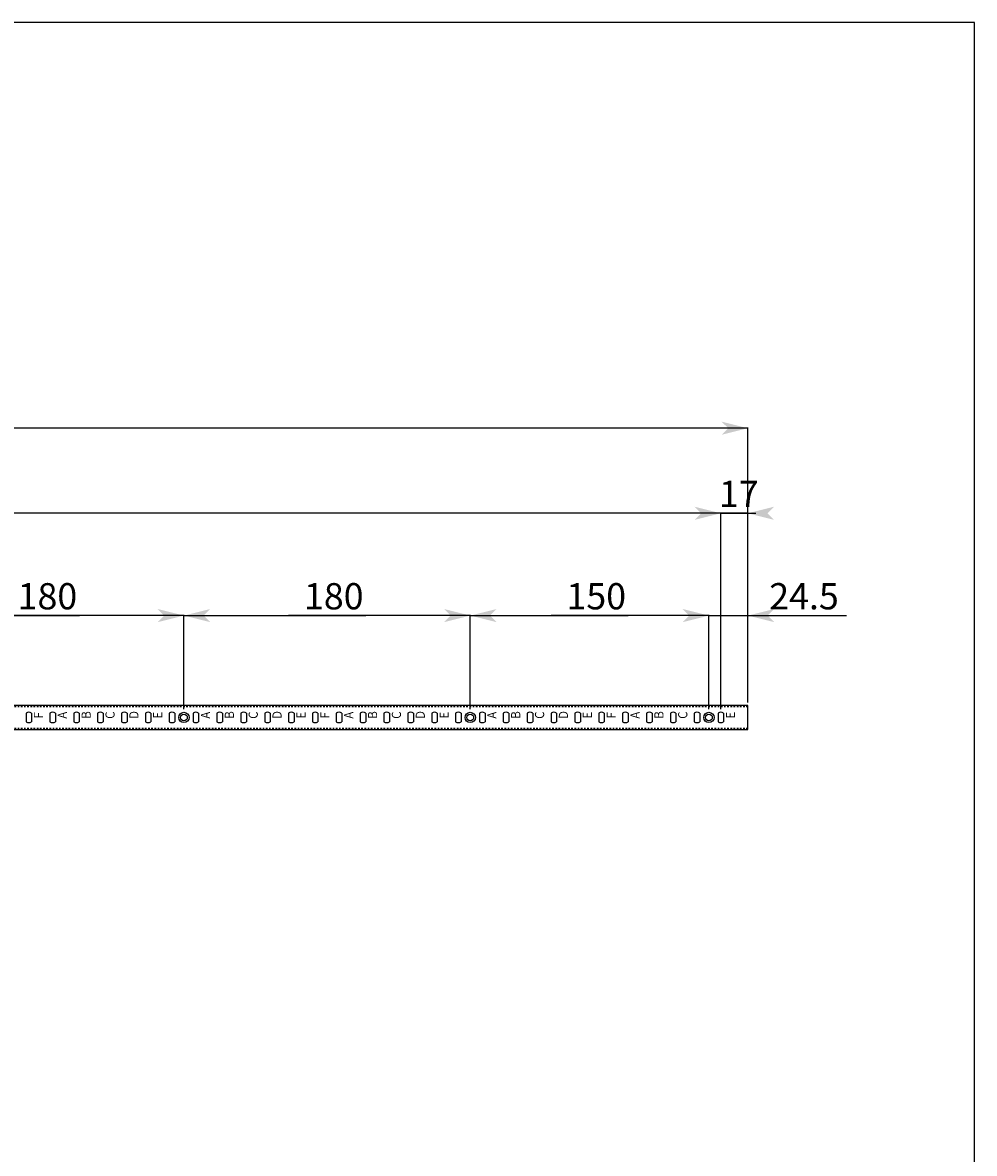
# Model space of a CAD drawing. Extents: x -265 to 1935, y -986 to 554.
# Drawn here: x 1337 to 1935, y -157 to 554 of the extents above; entities that cross this region are included whole.
import ezdxf

# ---------------------------------------------------------------- set-up
doc = ezdxf.new("R2010")
doc.units = 0
doc.linetypes.add('STITCH', pattern=[2, 1, -1])
doc.layers.get('0').update_dxf_attribs({"linetype": 'CONTINUOUS'})
doc.layers.add('寸法線', color=7, linetype='CONTINUOUS')
doc.layers.add('ﾚｲﾔ_1', color=7, linetype='CONTINUOUS')
doc.styles.get("Standard").update_dxf_attribs({"font": 'txt', "bigfont": 'extfont'})
doc.dimstyles.get("Standard").update_dxf_attribs({"dimtxt": 0.18, "dimasz": 0.18, "dimexe": 0.18, "dimexo": 0.0625, "dimgap": 0.09, "dimtad": 0, "dimtih": 1, "dimtoh": 1, "dimzin": 0, "dimcen": 0.09, "dimazin": 3, "dimtfac": 1, "dimtofl": 0, "dimtmove": 0, "dimatfit": 3})

# ---------------------------------------------------------------- blocks, each defined once
blk = doc.blocks.new('*D30')
at = {"color": 0}
for p, q in [((-9.32, 122.06), (-9.32, 245.64)), ((-9.32, 245.14), (931.68, 245.14)), ((-9.32, 245.14), (834.67, 245.14)), ((-9.32, 245.14), (-4.33, 245.14)), ((1775.67, 245.14), (834.67, 245.14)), ((1775.67, 245.14), (931.68, 245.14)), ((1775.67, 245.14), (1770.67, 245.14)), ((1775.67, 122.06), (1775.67, 245.64))]:
    blk.add_line(p, q, dxfattribs=at)
for points in [[(-9.32, 245.14), (7.17, 249.26), (7.17, 241.01), (3.05, 245.14)], [(1775.67, 245.14), (1759.17, 241.01), (1759.17, 249.26), (1763.3, 245.14)]]:
    blk.add_solid(points, dxfattribs=at)
blk.add_text('P=15x119', height=16.492, dxfattribs=at).set_placement((844.37, 249.05))
blk = doc.blocks.new('*D32')
at = {"color": 0}
for p, q in [((-26.32, 126.31), (-26.32, 299.11)), ((-26.32, 298.61), (912.28, 298.61)), ((-26.32, 298.61), (854.07, 298.61)), ((-26.32, 298.61), (-21.32, 298.61)), ((1792.67, 298.61), (854.07, 298.61)), ((1792.67, 298.61), (912.28, 298.61)), ((1792.67, 298.61), (1787.67, 298.61)), ((1792.67, 126.31), (1792.67, 299.11))]:
    blk.add_line(p, q, dxfattribs=at)
for points in [[(-26.32, 298.61), (-9.82, 302.73), (-9.82, 294.48), (-13.95, 298.61)], [(1792.67, 298.61), (1776.17, 294.48), (1776.17, 302.73), (1780.3, 298.61)]]:
    blk.add_solid(points, dxfattribs=at)
blk.add_text('1819', height=16.492, dxfattribs=at).set_placement((863.77, 302.52))
blk = doc.blocks.new('CLUMP42')
at = {"layer": 'ﾚｲﾔ_1', "color": 5}
for p, q in [((1413.92, 119.55), (1413.92, 114.07)), ((1417.42, 119.55), (1417.42, 114.07))]:
    blk.add_line(p, q, dxfattribs=at)
for start, end in [(57.42103, 122.57897), (237.42103, 302.57897)]:
    blk.add_arc((1415.67, 116.81), 3.25, start, end, dxfattribs=at)
blk = doc.blocks.new('CLUMP43')
at = {"layer": 'ﾚｲﾔ_1', "color": 5}
for p, q in [((1398.92, 119.55), (1398.92, 114.07)), ((1402.42, 119.55), (1402.42, 114.07))]:
    blk.add_line(p, q, dxfattribs=at)
for start, end in [(57.42103, 122.57897), (237.42103, 302.57897)]:
    blk.add_arc((1400.67, 116.81), 3.25, start, end, dxfattribs=at)
blk = doc.blocks.new('CLUMP44')
at = {"layer": 'ﾚｲﾔ_1', "color": 5}
for p, q in [((1383.92, 119.55), (1383.92, 114.07)), ((1387.42, 119.55), (1387.42, 114.07))]:
    blk.add_line(p, q, dxfattribs=at)
for start, end in [(57.42103, 122.57897), (237.42103, 302.57897)]:
    blk.add_arc((1385.67, 116.81), 3.25, start, end, dxfattribs=at)
blk = doc.blocks.new('CLUMP45')
at = {"layer": 'ﾚｲﾔ_1', "color": 5}
for p, q in [((1368.92, 119.55), (1368.92, 114.07)), ((1372.42, 119.55), (1372.42, 114.07))]:
    blk.add_line(p, q, dxfattribs=at)
for start, end in [(57.42103, 122.57897), (237.42103, 302.57897)]:
    blk.add_arc((1370.67, 116.81), 3.25, start, end, dxfattribs=at)
blk = doc.blocks.new('CLUMP46')
at = {"layer": 'ﾚｲﾔ_1', "color": 5}
for p, q in [((1353.92, 119.55), (1353.92, 114.07)), ((1357.42, 119.55), (1357.42, 114.07))]:
    blk.add_line(p, q, dxfattribs=at)
for start, end in [(57.42103, 122.57897), (237.42103, 302.57897)]:
    blk.add_arc((1355.67, 116.81), 3.25, start, end, dxfattribs=at)
blk = doc.blocks.new('CLUMP47')
at = {"layer": 'ﾚｲﾔ_1', "color": 5}
for p, q in [((1338.92, 119.55), (1338.92, 114.07)), ((1342.42, 119.55), (1342.42, 114.07))]:
    blk.add_line(p, q, dxfattribs=at)
for start, end in [(57.42103, 122.57897), (237.42103, 302.57897)]:
    blk.add_arc((1340.67, 116.81), 3.25, start, end, dxfattribs=at)
blk = doc.blocks.new('CLUMP41')
at = {"layer": 'ﾚｲﾔ_1', "color": 5}
for name in ['CLUMP47', 'CLUMP46', 'CLUMP45', 'CLUMP44', 'CLUMP43', 'CLUMP42']:
    blk.add_blockref(name, (0, 0), dxfattribs=at)
blk = doc.blocks.new('CLUMP49')
at = {"layer": 'ﾚｲﾔ_1', "color": 5}
for p, q in [((1503.92, 119.55), (1503.92, 114.07)), ((1507.42, 119.55), (1507.42, 114.07))]:
    blk.add_line(p, q, dxfattribs=at)
for start, end in [(57.42103, 122.57897), (237.42103, 302.57897)]:
    blk.add_arc((1505.67, 116.81), 3.25, start, end, dxfattribs=at)
blk = doc.blocks.new('CLUMP50')
at = {"layer": 'ﾚｲﾔ_1', "color": 5}
for p, q in [((1488.92, 119.55), (1488.92, 114.07)), ((1492.42, 119.55), (1492.42, 114.07))]:
    blk.add_line(p, q, dxfattribs=at)
for start, end in [(57.42103, 122.57897), (237.42103, 302.57897)]:
    blk.add_arc((1490.67, 116.81), 3.25, start, end, dxfattribs=at)
blk = doc.blocks.new('CLUMP51')
at = {"layer": 'ﾚｲﾔ_1', "color": 5}
for p, q in [((1473.92, 119.55), (1473.92, 114.07)), ((1477.42, 119.55), (1477.42, 114.07))]:
    blk.add_line(p, q, dxfattribs=at)
for start, end in [(57.42103, 122.57897), (237.42103, 302.57897)]:
    blk.add_arc((1475.67, 116.81), 3.25, start, end, dxfattribs=at)
blk = doc.blocks.new('CLUMP52')
at = {"layer": 'ﾚｲﾔ_1', "color": 5}
for p, q in [((1458.92, 119.55), (1458.92, 114.07)), ((1462.42, 119.55), (1462.42, 114.07))]:
    blk.add_line(p, q, dxfattribs=at)
for start, end in [(57.42103, 122.57897), (237.42103, 302.57897)]:
    blk.add_arc((1460.67, 116.81), 3.25, start, end, dxfattribs=at)
blk = doc.blocks.new('CLUMP53')
at = {"layer": 'ﾚｲﾔ_1', "color": 5}
for p, q in [((1443.92, 119.55), (1443.92, 114.07)), ((1447.42, 119.55), (1447.42, 114.07))]:
    blk.add_line(p, q, dxfattribs=at)
for start, end in [(57.42103, 122.57897), (237.42103, 302.57897)]:
    blk.add_arc((1445.67, 116.81), 3.25, start, end, dxfattribs=at)
blk = doc.blocks.new('CLUMP54')
at = {"layer": 'ﾚｲﾔ_1', "color": 5}
for p, q in [((1428.92, 119.55), (1428.92, 114.07)), ((1432.42, 119.55), (1432.42, 114.07))]:
    blk.add_line(p, q, dxfattribs=at)
for start, end in [(57.42103, 122.57897), (237.42103, 302.57897)]:
    blk.add_arc((1430.67, 116.81), 3.25, start, end, dxfattribs=at)
blk = doc.blocks.new('CLUMP48')
at = {"layer": 'ﾚｲﾔ_1', "color": 5}
for name in ['CLUMP54', 'CLUMP53', 'CLUMP52', 'CLUMP51', 'CLUMP50', 'CLUMP49']:
    blk.add_blockref(name, (0, 0), dxfattribs=at)
blk = doc.blocks.new('CLUMP133')
at = {"layer": 'ﾚｲﾔ_1', "color": 5}
for p, q in [((1683.92, 119.55), (1683.92, 114.07)), ((1687.42, 119.55), (1687.42, 114.07))]:
    blk.add_line(p, q, dxfattribs=at)
for start, end in [(57.42103, 122.57897), (237.42103, 302.57897)]:
    blk.add_arc((1685.67, 116.81), 3.25, start, end, dxfattribs=at)
blk = doc.blocks.new('CLUMP134')
at = {"layer": 'ﾚｲﾔ_1', "color": 5}
for p, q in [((1668.92, 119.55), (1668.92, 114.07)), ((1672.42, 119.55), (1672.42, 114.07))]:
    blk.add_line(p, q, dxfattribs=at)
for start, end in [(57.42103, 122.57897), (237.42103, 302.57897)]:
    blk.add_arc((1670.67, 116.81), 3.25, start, end, dxfattribs=at)
blk = doc.blocks.new('CLUMP135')
at = {"layer": 'ﾚｲﾔ_1', "color": 5}
for p, q in [((1653.92, 119.55), (1653.92, 114.07)), ((1657.42, 119.55), (1657.42, 114.07))]:
    blk.add_line(p, q, dxfattribs=at)
for start, end in [(57.42103, 122.57897), (237.42103, 302.57897)]:
    blk.add_arc((1655.67, 116.81), 3.25, start, end, dxfattribs=at)
blk = doc.blocks.new('CLUMP136')
at = {"layer": 'ﾚｲﾔ_1', "color": 5}
for p, q in [((1638.92, 119.55), (1638.92, 114.07)), ((1642.42, 119.55), (1642.42, 114.07))]:
    blk.add_line(p, q, dxfattribs=at)
for start, end in [(57.42103, 122.57897), (237.42103, 302.57897)]:
    blk.add_arc((1640.67, 116.81), 3.25, start, end, dxfattribs=at)
blk = doc.blocks.new('CLUMP137')
at = {"layer": 'ﾚｲﾔ_1', "color": 5}
for p, q in [((1623.92, 119.55), (1623.92, 114.07)), ((1627.42, 119.55), (1627.42, 114.07))]:
    blk.add_line(p, q, dxfattribs=at)
for start, end in [(57.42103, 122.57897), (237.42103, 302.57897)]:
    blk.add_arc((1625.67, 116.81), 3.25, start, end, dxfattribs=at)
blk = doc.blocks.new('CLUMP138')
at = {"layer": 'ﾚｲﾔ_1', "color": 5}
for p, q in [((1608.92, 119.55), (1608.92, 114.07)), ((1612.42, 119.55), (1612.42, 114.07))]:
    blk.add_line(p, q, dxfattribs=at)
for start, end in [(57.42103, 122.57897), (237.42103, 302.57897)]:
    blk.add_arc((1610.67, 116.81), 3.25, start, end, dxfattribs=at)
blk = doc.blocks.new('CLUMP132')
at = {"layer": 'ﾚｲﾔ_1', "color": 5}
for name in ['CLUMP138', 'CLUMP137', 'CLUMP136', 'CLUMP135', 'CLUMP134', 'CLUMP133']:
    blk.add_blockref(name, (0, 0), dxfattribs=at)
blk = doc.blocks.new('CLUMP147')
at = {"layer": 'ﾚｲﾔ_1', "color": 5}
for radius in [3.25, 2.1]:
    blk.add_circle((1618.17, 116.81), radius, dxfattribs=at)
blk = doc.blocks.new('CLUMP148')
at = {"layer": 'ﾚｲﾔ_1', "color": 5}
for radius in [3.25, 2.1]:
    blk.add_circle((1768.17, 116.81), radius, dxfattribs=at)
blk = doc.blocks.new('CLUMP150')
at = {"layer": 'ﾚｲﾔ_1', "color": 5}
for p, q in [((1773.92, 119.55), (1773.92, 114.07)), ((1777.42, 119.55), (1777.42, 114.07))]:
    blk.add_line(p, q, dxfattribs=at)
for start, end in [(57.42103, 122.57897), (237.42103, 302.57897)]:
    blk.add_arc((1775.67, 116.81), 3.25, start, end, dxfattribs=at)
blk = doc.blocks.new('CLUMP151')
at = {"layer": 'ﾚｲﾔ_1', "color": 5}
for p, q in [((1758.92, 119.55), (1758.92, 114.07)), ((1762.42, 119.55), (1762.42, 114.07))]:
    blk.add_line(p, q, dxfattribs=at)
for start, end in [(57.42103, 122.57897), (237.42103, 302.57897)]:
    blk.add_arc((1760.67, 116.81), 3.25, start, end, dxfattribs=at)
blk = doc.blocks.new('CLUMP152')
at = {"layer": 'ﾚｲﾔ_1', "color": 5}
for p, q in [((1743.92, 119.55), (1743.92, 114.07)), ((1747.42, 119.55), (1747.42, 114.07))]:
    blk.add_line(p, q, dxfattribs=at)
for start, end in [(57.42103, 122.57897), (237.42103, 302.57897)]:
    blk.add_arc((1745.67, 116.81), 3.25, start, end, dxfattribs=at)
blk = doc.blocks.new('CLUMP153')
at = {"layer": 'ﾚｲﾔ_1', "color": 5}
for p, q in [((1728.92, 119.55), (1728.92, 114.07)), ((1732.42, 119.55), (1732.42, 114.07))]:
    blk.add_line(p, q, dxfattribs=at)
for start, end in [(57.42103, 122.57897), (237.42103, 302.57897)]:
    blk.add_arc((1730.67, 116.81), 3.25, start, end, dxfattribs=at)
blk = doc.blocks.new('CLUMP154')
at = {"layer": 'ﾚｲﾔ_1', "color": 5}
for p, q in [((1713.92, 119.55), (1713.92, 114.07)), ((1717.42, 119.55), (1717.42, 114.07))]:
    blk.add_line(p, q, dxfattribs=at)
for start, end in [(57.42103, 122.57897), (237.42103, 302.57897)]:
    blk.add_arc((1715.67, 116.81), 3.25, start, end, dxfattribs=at)
blk = doc.blocks.new('CLUMP155')
at = {"layer": 'ﾚｲﾔ_1', "color": 5}
for p, q in [((1698.92, 119.55), (1698.92, 114.07)), ((1702.42, 119.55), (1702.42, 114.07))]:
    blk.add_line(p, q, dxfattribs=at)
for start, end in [(57.42103, 122.57897), (237.42103, 302.57897)]:
    blk.add_arc((1700.67, 116.81), 3.25, start, end, dxfattribs=at)
blk = doc.blocks.new('CLUMP149')
at = {"layer": 'ﾚｲﾔ_1', "color": 5}
for name in ['CLUMP155', 'CLUMP154', 'CLUMP153', 'CLUMP152', 'CLUMP151', 'CLUMP150']:
    blk.add_blockref(name, (0, 0), dxfattribs=at)
blk = doc.blocks.new('CLUMP248')
at = {"layer": 'ﾚｲﾔ_1', "color": 5}
for radius in [3.25, 2.1]:
    blk.add_circle((1438.17, 116.81), radius, dxfattribs=at)
blk = doc.blocks.new('CLUMP319')
at = {"layer": 'ﾚｲﾔ_1', "color": 5}
for p, q in [((1593.92, 119.55), (1593.92, 114.07)), ((1597.42, 119.55), (1597.42, 114.07))]:
    blk.add_line(p, q, dxfattribs=at)
for start, end in [(57.42103, 122.57897), (237.42103, 302.57897)]:
    blk.add_arc((1595.67, 116.81), 3.25, start, end, dxfattribs=at)
blk = doc.blocks.new('CLUMP320')
at = {"layer": 'ﾚｲﾔ_1', "color": 5}
for p, q in [((1578.92, 119.55), (1578.92, 114.07)), ((1582.42, 119.55), (1582.42, 114.07))]:
    blk.add_line(p, q, dxfattribs=at)
for start, end in [(57.42103, 122.57897), (237.42103, 302.57897)]:
    blk.add_arc((1580.67, 116.81), 3.25, start, end, dxfattribs=at)
blk = doc.blocks.new('CLUMP321')
at = {"layer": 'ﾚｲﾔ_1', "color": 5}
for p, q in [((1563.92, 119.55), (1563.92, 114.07)), ((1567.42, 119.55), (1567.42, 114.07))]:
    blk.add_line(p, q, dxfattribs=at)
for start, end in [(57.42103, 122.57897), (237.42103, 302.57897)]:
    blk.add_arc((1565.67, 116.81), 3.25, start, end, dxfattribs=at)
blk = doc.blocks.new('CLUMP322')
at = {"layer": 'ﾚｲﾔ_1', "color": 5}
for p, q in [((1548.92, 119.55), (1548.92, 114.07)), ((1552.42, 119.55), (1552.42, 114.07))]:
    blk.add_line(p, q, dxfattribs=at)
for start, end in [(57.42103, 122.57897), (237.42103, 302.57897)]:
    blk.add_arc((1550.67, 116.81), 3.25, start, end, dxfattribs=at)
blk = doc.blocks.new('CLUMP323')
at = {"layer": 'ﾚｲﾔ_1', "color": 5}
for p, q in [((1533.92, 119.55), (1533.92, 114.07)), ((1537.42, 119.55), (1537.42, 114.07))]:
    blk.add_line(p, q, dxfattribs=at)
for start, end in [(57.42103, 122.57897), (237.42103, 302.57897)]:
    blk.add_arc((1535.67, 116.81), 3.25, start, end, dxfattribs=at)
blk = doc.blocks.new('CLUMP324')
at = {"layer": 'ﾚｲﾔ_1', "color": 5}
for p, q in [((1518.92, 119.55), (1518.92, 114.07)), ((1522.42, 119.55), (1522.42, 114.07))]:
    blk.add_line(p, q, dxfattribs=at)
for start, end in [(57.42103, 122.57897), (237.42103, 302.57897)]:
    blk.add_arc((1520.67, 116.81), 3.25, start, end, dxfattribs=at)
blk = doc.blocks.new('CLUMP318')
at = {"layer": 'ﾚｲﾔ_1', "color": 5}
for name in ['CLUMP324', 'CLUMP323', 'CLUMP322', 'CLUMP321', 'CLUMP320', 'CLUMP319']:
    blk.add_blockref(name, (0, 0), dxfattribs=at)
blk = doc.blocks.new('*D437')
at = {"color": 0}
for p, q in [((1438.17, 122.06), (1438.17, 181.35)), ((1438.17, 180.85), (1552.43, 180.85)), ((1438.17, 180.85), (1503.92, 180.85)), ((1438.17, 180.85), (1443.17, 180.85)), ((1618.17, 180.85), (1503.92, 180.85)), ((1618.17, 180.85), (1552.43, 180.85)), ((1618.17, 180.85), (1613.17, 180.85)), ((1618.17, 122.06), (1618.17, 181.35))]:
    blk.add_line(p, q, dxfattribs=at)
for points in [[(1438.17, 180.85), (1454.67, 184.98), (1454.67, 176.73), (1450.55, 180.85)], [(1618.17, 180.85), (1601.67, 176.73), (1601.67, 184.98), (1605.8, 180.85)]]:
    blk.add_solid(points, dxfattribs=at)
blk.add_text('180', height=16.492, dxfattribs=at).set_placement((1513.62, 184.76))
blk = doc.blocks.new('*D438')
at = {"color": 0}
for p, q in [((1618.17, 122.06), (1618.17, 181.35)), ((1618.17, 180.85), (1717.43, 180.85)), ((1618.17, 180.85), (1668.92, 180.85)), ((1618.17, 180.85), (1623.17, 180.85)), ((1768.17, 180.85), (1668.92, 180.85)), ((1768.17, 180.85), (1717.43, 180.85)), ((1768.17, 180.85), (1763.17, 180.85)), ((1768.17, 122.06), (1768.17, 181.35))]:
    blk.add_line(p, q, dxfattribs=at)
for points in [[(1618.17, 180.85), (1634.67, 184.98), (1634.67, 176.73), (1630.55, 180.85)], [(1768.17, 180.85), (1751.67, 176.73), (1751.67, 184.98), (1755.8, 180.85)]]:
    blk.add_solid(points, dxfattribs=at)
blk.add_text('150', height=16.492, dxfattribs=at).set_placement((1678.62, 184.76))
blk = doc.blocks.new('*D441')
at = {"color": 0}
for p, q in [((1258.17, 122.06), (1258.17, 181.35)), ((1258.17, 180.85), (1372.43, 180.85)), ((1258.17, 180.85), (1323.92, 180.85)), ((1258.17, 180.85), (1263.17, 180.85)), ((1438.17, 180.85), (1323.92, 180.85)), ((1438.17, 180.85), (1372.43, 180.85)), ((1438.17, 180.85), (1433.17, 180.85)), ((1438.17, 122.06), (1438.17, 181.35))]:
    blk.add_line(p, q, dxfattribs=at)
for points in [[(1258.17, 180.85), (1274.67, 184.98), (1274.67, 176.73), (1270.55, 180.85)], [(1438.17, 180.85), (1421.67, 176.73), (1421.67, 184.98), (1425.8, 180.85)]]:
    blk.add_solid(points, dxfattribs=at)
blk.add_text('180', height=16.492, dxfattribs=at).set_placement((1333.62, 184.76))
blk = doc.blocks.new('*D446')
at = {"color": 0}
for p, q in [((1768.17, 180.85), (1763.17, 180.85)), ((1768.17, 122.06), (1768.17, 181.35)), ((1768.17, 180.85), (1854.59, 180.85)), ((1768.17, 180.85), (1796.38, 180.85)), ((1792.67, 126.31), (1792.67, 181.35)), ((1792.67, 180.85), (1854.59, 180.85)), ((1792.67, 180.85), (1796.38, 180.85)), ((1792.67, 180.85), (1797.67, 180.85))]:
    blk.add_line(p, q, dxfattribs=at)
for points in [[(1768.17, 180.85), (1751.67, 176.73), (1751.67, 184.98), (1755.8, 180.85)], [(1792.67, 180.85), (1809.17, 184.98), (1809.17, 176.73), (1805.05, 180.85)]]:
    blk.add_solid(points, dxfattribs=at)
blk.add_text('24.5', height=16.492, dxfattribs=at).set_placement((1806.08, 184.76))
blk = doc.blocks.new('*D447')
at = {"color": 0}
for p, q in [((1775.67, 245.14), (1770.67, 245.14)), ((1775.67, 122.06), (1775.67, 245.64)), ((1792.67, 245.14), (1775.67, 245.14)), ((1775.67, 245.14), (1792.67, 245.14)), ((1775.67, 245.14), (1775.67, 245.14)), ((1792.67, 126.31), (1792.67, 245.64)), ((1792.67, 245.14), (1792.67, 245.14)), ((1792.67, 245.14), (1797.67, 245.14))]:
    blk.add_line(p, q, dxfattribs=at)
for points in [[(1775.67, 245.14), (1759.17, 241.01), (1759.17, 249.26), (1763.3, 245.14)], [(1792.67, 245.14), (1809.17, 249.26), (1809.17, 241.01), (1805.05, 245.14)]]:
    blk.add_solid(points, dxfattribs=at)
blk.add_text('17', height=16.492, dxfattribs=at).set_placement((1774.47, 249.05))
blk = doc.blocks.new('*U449')
at = {"layer": 'ﾚｲﾔ_1', "color": 5, "linetype": 'CONTINUOUS', "width": 0.8}
blk.add_text('Ｅ', height=5.77, rotation=90, dxfattribs=at).set_placement((1694.61, 115.12))
blk = doc.blocks.new('*U450')
at = {"layer": 'ﾚｲﾔ_1', "color": 5, "linetype": 'CONTINUOUS', "width": 0.8}
blk.add_text('Ｄ', height=5.77, rotation=90, dxfattribs=at).set_placement((1679.61, 115.27))
blk = doc.blocks.new('*U451')
at = {"layer": 'ﾚｲﾔ_1', "color": 5, "linetype": 'CONTINUOUS', "width": 0.8}
blk.add_text('Ｃ', height=5.77, rotation=90, dxfattribs=at).set_placement((1664.61, 115.12))
blk = doc.blocks.new('*U452')
at = {"layer": 'ﾚｲﾔ_1', "color": 5, "linetype": 'CONTINUOUS', "width": 0.8}
blk.add_text('Ｂ', height=5.77, rotation=90, dxfattribs=at).set_placement((1649.61, 115.27))
blk = doc.blocks.new('*U453')
at = {"layer": 'ﾚｲﾔ_1', "color": 5, "linetype": 'CONTINUOUS', "width": 0.8}
blk.add_text('Ａ', height=5.77, rotation=90, dxfattribs=at).set_placement((1634.61, 115.12))
blk = doc.blocks.new('CLUMP386')
at = {"linetype": 'CONTINUOUS'}
for name in ['*U453', '*U452', '*U451', '*U450', '*U449']:
    blk.add_blockref(name, (0, 0), dxfattribs=at)
blk = doc.blocks.new('*U666')
at = {"layer": 'ﾚｲﾔ_1', "color": 5, "linetype": 'CONTINUOUS', "width": 0.8}
blk.add_text('Ｆ', height=5.77, rotation=90, dxfattribs=at).set_placement((1709.61, 115.12))
blk = doc.blocks.new('*U667')
at = {"layer": 'ﾚｲﾔ_1', "color": 5, "linetype": 'CONTINUOUS', "width": 0.8}
blk.add_text('Ｅ', height=5.77, rotation=90, dxfattribs=at).set_placement((1784.61, 115.12))
blk = doc.blocks.new('*U672')
at = {"layer": 'ﾚｲﾔ_1', "color": 5, "linetype": 'CONTINUOUS', "width": 0.8}
blk.add_text('Ｆ', height=5.77, rotation=90, dxfattribs=at).set_placement((1349.61, 115.12))
blk = doc.blocks.new('*U673')
at = {"layer": 'ﾚｲﾔ_1', "color": 5, "linetype": 'CONTINUOUS', "width": 0.8}
blk.add_text('Ｆ', height=5.77, rotation=90, dxfattribs=at).set_placement((1529.61, 115.12))
blk = doc.blocks.new('*U533')
at = {"layer": 'ﾚｲﾔ_1', "color": 5, "linetype": 'CONTINUOUS', "width": 0.8}
blk.add_text('Ｅ', height=5.77, rotation=90, dxfattribs=at).set_placement((1424.61, 115.12))
blk = doc.blocks.new('*U534')
at = {"layer": 'ﾚｲﾔ_1', "color": 5, "linetype": 'CONTINUOUS', "width": 0.8}
blk.add_text('Ｄ', height=5.77, rotation=90, dxfattribs=at).set_placement((1409.61, 115.27))
blk = doc.blocks.new('*U535')
at = {"layer": 'ﾚｲﾔ_1', "color": 5, "linetype": 'CONTINUOUS', "width": 0.8}
blk.add_text('Ｃ', height=5.77, rotation=90, dxfattribs=at).set_placement((1394.61, 115.12))
blk = doc.blocks.new('*U536')
at = {"layer": 'ﾚｲﾔ_1', "color": 5, "linetype": 'CONTINUOUS', "width": 0.8}
blk.add_text('Ｂ', height=5.77, rotation=90, dxfattribs=at).set_placement((1379.61, 115.27))
blk = doc.blocks.new('*U537')
at = {"layer": 'ﾚｲﾔ_1', "color": 5, "linetype": 'CONTINUOUS', "width": 0.8}
blk.add_text('Ａ', height=5.77, rotation=90, dxfattribs=at).set_placement((1364.61, 115.12))
blk = doc.blocks.new('CLUMP400')
at = {"linetype": 'CONTINUOUS'}
for name in ['*U537', '*U536', '*U535', '*U534', '*U533']:
    blk.add_blockref(name, (0, 0), dxfattribs=at)
blk = doc.blocks.new('*U539')
at = {"layer": 'ﾚｲﾔ_1', "color": 5, "linetype": 'CONTINUOUS', "width": 0.8}
blk.add_text('Ｅ', height=5.77, rotation=90, dxfattribs=at).set_placement((1514.61, 115.12))
blk = doc.blocks.new('*U540')
at = {"layer": 'ﾚｲﾔ_1', "color": 5, "linetype": 'CONTINUOUS', "width": 0.8}
blk.add_text('Ｄ', height=5.77, rotation=90, dxfattribs=at).set_placement((1499.61, 115.27))
blk = doc.blocks.new('*U541')
at = {"layer": 'ﾚｲﾔ_1', "color": 5, "linetype": 'CONTINUOUS', "width": 0.8}
blk.add_text('Ｃ', height=5.77, rotation=90, dxfattribs=at).set_placement((1484.61, 115.12))
blk = doc.blocks.new('*U542')
at = {"layer": 'ﾚｲﾔ_1', "color": 5, "linetype": 'CONTINUOUS', "width": 0.8}
blk.add_text('Ｂ', height=5.77, rotation=90, dxfattribs=at).set_placement((1469.61, 115.27))
blk = doc.blocks.new('*U543')
at = {"layer": 'ﾚｲﾔ_1', "color": 5, "linetype": 'CONTINUOUS', "width": 0.8}
blk.add_text('Ａ', height=5.77, rotation=90, dxfattribs=at).set_placement((1454.61, 115.12))
blk = doc.blocks.new('CLUMP401')
at = {"linetype": 'CONTINUOUS'}
for name in ['*U543', '*U542', '*U541', '*U540', '*U539']:
    blk.add_blockref(name, (0, 0), dxfattribs=at)
blk = doc.blocks.new('*U557')
at = {"layer": 'ﾚｲﾔ_1', "color": 5, "linetype": 'CONTINUOUS', "width": 0.8}
blk.add_text('Ｅ', height=5.77, rotation=90, dxfattribs=at).set_placement((1604.61, 115.12))
blk = doc.blocks.new('*U558')
at = {"layer": 'ﾚｲﾔ_1', "color": 5, "linetype": 'CONTINUOUS', "width": 0.8}
blk.add_text('Ｄ', height=5.77, rotation=90, dxfattribs=at).set_placement((1589.61, 115.27))
blk = doc.blocks.new('*U559')
at = {"layer": 'ﾚｲﾔ_1', "color": 5, "linetype": 'CONTINUOUS', "width": 0.8}
blk.add_text('Ｃ', height=5.77, rotation=90, dxfattribs=at).set_placement((1574.61, 115.12))
blk = doc.blocks.new('*U560')
at = {"layer": 'ﾚｲﾔ_1', "color": 5, "linetype": 'CONTINUOUS', "width": 0.8}
blk.add_text('Ｂ', height=5.77, rotation=90, dxfattribs=at).set_placement((1559.61, 115.27))
blk = doc.blocks.new('*U561')
at = {"layer": 'ﾚｲﾔ_1', "color": 5, "linetype": 'CONTINUOUS', "width": 0.8}
blk.add_text('Ａ', height=5.77, rotation=90, dxfattribs=at).set_placement((1544.61, 115.12))
blk = doc.blocks.new('CLUMP404')
at = {"linetype": 'CONTINUOUS'}
for name in ['*U561', '*U560', '*U559', '*U558', '*U557']:
    blk.add_blockref(name, (0, 0), dxfattribs=at)
blk = doc.blocks.new('*U675')
at = {"layer": 'ﾚｲﾔ_1', "color": 5, "linetype": 'CONTINUOUS', "width": 0.8}
blk.add_text('Ｃ', height=5.77, rotation=90, dxfattribs=at).set_placement((1754.61, 115.12))
blk = doc.blocks.new('*U676')
at = {"layer": 'ﾚｲﾔ_1', "color": 5, "linetype": 'CONTINUOUS', "width": 0.8}
blk.add_text('Ｂ', height=5.77, rotation=90, dxfattribs=at).set_placement((1739.61, 115.27))
blk = doc.blocks.new('*U677')
at = {"layer": 'ﾚｲﾔ_1', "color": 5, "linetype": 'CONTINUOUS', "width": 0.8}
blk.add_text('Ａ', height=5.77, rotation=90, dxfattribs=at).set_placement((1724.61, 115.12))

msp = doc.modelspace()

# ---------------------------------------------------------------- linework, layer by layer
at = {"layer": 'ﾚｲﾔ_1', "color": 5}
for p, q in [((1935.034, 553.521), (-264.966, 553.521)), ((1935.034, -804.979), (1935.034, 553.521)), ((1473.675, 124.31), (-26.325, 124.31)), ((1792.675, 124.31), (1473.675, 124.31)), ((1792.675, 109.31), (1792.675, 124.31)), ((-26.325, 109.31), (1473.675, 109.31)), ((1473.675, 109.31), (1792.675, 109.31))]:
    msp.add_line(p, q, dxfattribs=at)
at = {"layer": 'ﾚｲﾔ_1', "linetype": 'STITCH'}
for p, q in [((1792.675, 123.51), (-26.325, 123.51)), ((-26.325, 110.11), (1792.675, 110.11))]:
    msp.add_line(p, q, dxfattribs=at)

# ---------------------------------------------------------------- block references
at = {"linetype": 'CONTINUOUS'}
for name in ['*U672', '*U673', '*U666', '*U677', '*U676', '*U675', '*U667']:
    msp.add_blockref(name, (0, 0), dxfattribs=at)
at = {"layer": 'ﾚｲﾔ_1', "color": 5}
for name in ['CLUMP41', 'CLUMP400', 'CLUMP48', 'CLUMP248', 'CLUMP401', 'CLUMP318', 'CLUMP404', 'CLUMP132', 'CLUMP147', 'CLUMP386', 'CLUMP149', 'CLUMP148']:
    msp.add_blockref(name, (0, 0), dxfattribs=at)

# ---------------------------------------------------------------- dimensions: what is measured, and where the dimension line sits
at = {"layer": '寸法線'}
for base, p1, p2, picture, middle in [((1792.675, 298.609), (1792.675, 124.31), (-26.325, 124.31), '*D32', (883.175, 298.609)), ((1792.675, 245.137), (1792.675, 124.31), (1775.675, 120.06), '*D447', (1784.175, 245.137)), ((1438.175, 180.851), (1438.175, 120.06), (1258.175, 120.06), '*D441', (1348.175, 180.851)), ((1618.175, 180.851), (1618.175, 120.06), (1438.175, 120.06), '*D437', (1528.175, 180.851)), ((1768.175, 180.851), (1768.175, 120.06), (1618.175, 120.06), '*D438', (1693.175, 180.851)), ((1792.675, 180.851), (1792.675, 124.31), (1768.175, 120.06), '*D446', (1825.481, 180.851))]:
    dim = msp.add_linear_dim(base=base, p1=p1, p2=p2, dimstyle='Standard', dxfattribs=at)
    dim.commit()
    dim.dimension.update_dxf_attribs({"geometry": picture, "text_midpoint": middle, "dimtype": 128})
dim = msp.add_linear_dim(base=(1775.675, 245.137), p1=(1775.675, 120.06), p2=(-9.325, 120.06), text='P=15x119', dimstyle='Standard', dxfattribs=at)
dim.commit()
dim.dimension.update_dxf_attribs({"geometry": '*D30', "text_midpoint": (883.175, 245.137), "dimtype": 128})

doc.saveas('drawing.dxf')
